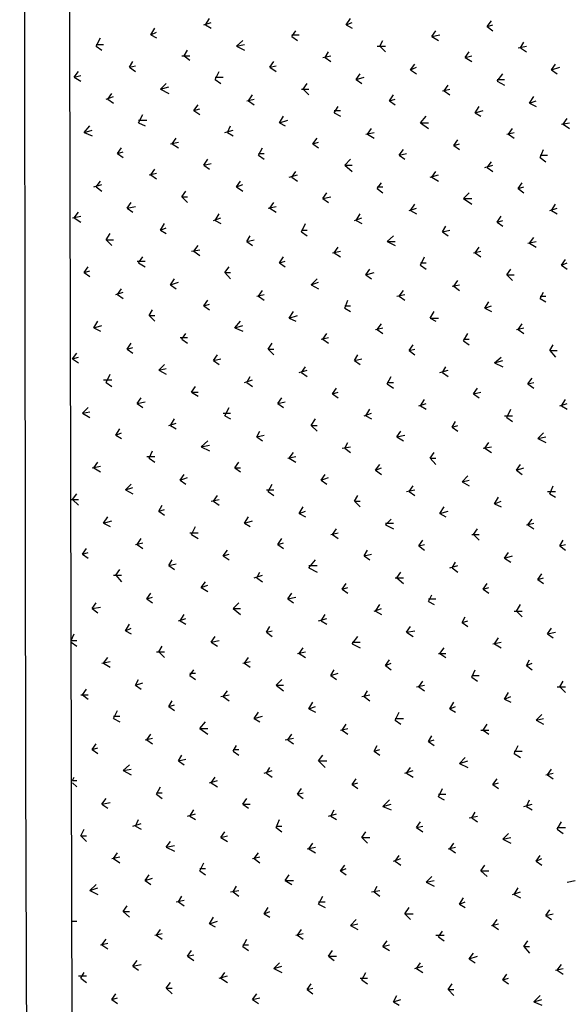
# Model space of a CAD drawing. Units: millimetres. Extents: x 5 to 206, y 5 to 292.
# Drawn here: x 183 to 195, y 248 to 269 of the extents above; entities that cross this region are included whole.
import ezdxf

# ---------------------------------------------------------------- set-up
doc = ezdxf.new("R2010")
doc.units = ezdxf.units.MM
doc.layers.add('P', color=7, linetype='Continuous')

msp = doc.modelspace()

# ---------------------------------------------------------------- linework, layer by layer
at = {"layer": 'P'}
for points in [[(183.039, 286.085), (183.127, 278.042), (183.162, 252.554), (183.25, 228.477), (183.303, 204.805), (183.339, 203.712)], [(184.097, 278.042), (184.15, 252.554), (184.221, 228.477), (184.309, 204.84)], [(187.025, 268.764), (187.184, 268.817)], [(187.06, 268.764), (187.149, 268.905)], [(190.112, 268.764), (190.2, 268.905)], [(190.112, 268.764), (190.235, 268.817)], [(193.163, 268.728), (193.252, 268.852)], [(185.879, 268.552), (185.967, 268.693)], [(185.879, 268.552), (186.002, 268.605)], [(187.06, 268.764), (187.184, 268.693)], [(188.93, 268.517), (189.018, 268.64)], [(190.112, 268.764), (190.235, 268.693)], [(191.964, 268.517), (192.052, 268.64)], [(193.163, 268.728), (193.287, 268.764)], [(193.163, 268.728), (193.287, 268.64)], [(184.697, 268.305), (184.785, 268.482)], [(185.879, 268.552), (186.002, 268.482)], [(187.731, 268.305), (187.872, 268.429)], [(188.93, 268.552), (189.089, 268.552)], [(188.93, 268.517), (189.054, 268.429)], [(190.835, 268.305), (190.906, 268.429)], [(191.964, 268.517), (192.14, 268.552)], [(191.964, 268.517), (192.105, 268.429)], [(193.887, 268.27), (193.957, 268.393)], [(184.697, 268.34), (184.856, 268.34)], [(184.697, 268.305), (184.82, 268.217)], [(186.602, 268.093), (186.672, 268.217)], [(187.731, 268.305), (187.907, 268.34)], [(187.731, 268.305), (187.907, 268.217)], [(189.653, 268.058), (189.724, 268.182)], [(190.782, 268.305), (190.959, 268.305)], [(190.835, 268.305), (190.959, 268.182)], [(192.687, 268.058), (192.775, 268.182)], [(193.834, 268.27), (194.01, 268.305)], [(193.887, 268.27), (194.01, 268.182)], [(185.42, 267.847), (185.491, 267.97)], [(186.549, 268.093), (186.725, 268.093)], [(186.602, 268.093), (186.725, 268.005)], [(188.454, 267.847), (188.542, 267.97)], [(189.6, 268.058), (189.777, 268.093)], [(189.653, 268.058), (189.777, 267.97)], [(192.687, 268.058), (192.828, 268.093)], [(192.687, 268.058), (192.828, 267.97)], [(184.221, 267.635), (184.309, 267.758)], [(185.42, 267.847), (185.543, 267.882)], [(185.42, 267.847), (185.543, 267.758)], [(187.272, 267.582), (187.36, 267.758)], [(188.454, 267.847), (188.595, 267.882)], [(188.454, 267.847), (188.595, 267.758)], [(191.505, 267.794), (191.594, 267.917)], [(191.505, 267.794), (191.629, 267.847)], [(191.505, 267.794), (191.629, 267.705)], [(194.557, 267.794), (194.645, 267.917)], [(194.557, 267.794), (194.733, 267.847)], [(194.557, 267.794), (194.68, 267.705)], [(184.221, 267.635), (184.362, 267.67)], [(184.221, 267.635), (184.362, 267.547)], [(187.272, 267.635), (187.448, 267.635)], [(187.272, 267.582), (187.396, 267.494)], [(190.324, 267.582), (190.412, 267.705)], [(190.324, 267.582), (190.5, 267.635)], [(190.324, 267.582), (190.447, 267.494)], [(193.375, 267.547), (193.499, 267.705)], [(193.375, 267.582), (193.534, 267.582)], [(193.375, 267.547), (193.534, 267.458)], [(186.09, 267.37), (186.214, 267.494)], [(186.09, 267.37), (186.267, 267.423)], [(186.09, 267.37), (186.267, 267.282)], [(189.142, 267.37), (189.301, 267.37)], [(189.177, 267.37), (189.265, 267.494)], [(189.177, 267.37), (189.301, 267.247)], [(192.193, 267.335), (192.352, 267.37)], [(192.229, 267.335), (192.317, 267.458)], [(192.229, 267.335), (192.352, 267.247)], [(184.908, 267.159), (185.067, 267.212)], [(184.944, 267.159), (185.032, 267.282)], [(184.944, 267.159), (185.067, 267.07)], [(187.96, 267.123), (188.119, 267.159)], [(187.995, 267.123), (188.083, 267.247)], [(187.995, 267.123), (188.119, 267.035)], [(191.047, 267.123), (191.135, 267.247)], [(191.047, 267.123), (191.17, 267.159)], [(191.047, 267.123), (191.17, 267.035)], [(194.081, 267.07), (194.169, 267.212)], [(194.081, 267.07), (194.222, 267.123)], [(186.813, 266.912), (186.902, 267.035)], [(186.813, 266.912), (186.937, 266.947)], [(186.813, 266.912), (186.937, 266.823)], [(189.847, 266.859), (189.936, 267)], [(189.847, 266.912), (189.988, 266.912)], [(192.899, 266.859), (192.987, 267)], [(192.899, 266.859), (193.075, 266.912)], [(194.081, 267.07), (194.222, 267)], [(185.614, 266.647), (185.702, 266.823)], [(185.614, 266.7), (185.79, 266.7)], [(188.666, 266.647), (188.754, 266.788)], [(188.666, 266.647), (188.842, 266.7)], [(189.847, 266.859), (189.988, 266.788)], [(191.717, 266.647), (191.841, 266.788)], [(192.899, 266.859), (193.022, 266.788)], [(194.804, 266.612), (194.892, 266.735)], [(184.432, 266.435), (184.556, 266.577)], [(184.432, 266.435), (184.609, 266.488)], [(185.614, 266.647), (185.755, 266.577)], [(187.484, 266.435), (187.66, 266.488)], [(187.537, 266.435), (187.607, 266.577)], [(188.666, 266.647), (188.789, 266.577)], [(190.571, 266.4), (190.659, 266.524)], [(191.717, 266.647), (191.893, 266.647)], [(191.717, 266.647), (191.893, 266.524)], [(193.622, 266.4), (193.71, 266.524)], [(194.769, 266.612), (194.945, 266.647)], [(194.804, 266.612), (194.945, 266.524)], [(184.432, 266.435), (184.609, 266.365)], [(186.337, 266.188), (186.425, 266.312)], [(187.537, 266.435), (187.66, 266.365)], [(189.389, 266.188), (189.477, 266.312)], [(190.535, 266.4), (190.712, 266.435)], [(190.571, 266.4), (190.712, 266.312)], [(192.44, 266.153), (192.528, 266.277)], [(193.587, 266.4), (193.746, 266.435)], [(193.622, 266.4), (193.746, 266.312)], [(185.155, 265.977), (185.244, 266.1)], [(186.302, 266.188), (186.478, 266.224)], [(186.337, 266.188), (186.478, 266.1)], [(188.207, 265.942), (188.295, 266.1)], [(189.389, 266.188), (189.512, 266.224)], [(189.389, 266.188), (189.512, 266.1)], [(191.258, 265.942), (191.347, 266.065)], [(192.44, 266.153), (192.564, 266.188)], [(192.44, 266.153), (192.564, 266.065)], [(194.31, 265.889), (194.381, 266.065)], [(185.155, 265.977), (185.279, 266.012)], [(185.155, 265.977), (185.279, 265.889)], [(187.025, 265.73), (187.113, 265.853)], [(188.207, 265.977), (188.33, 265.977)], [(188.207, 265.942), (188.33, 265.853)], [(190.077, 265.73), (190.2, 265.853)], [(191.258, 265.942), (191.417, 265.977)], [(191.258, 265.942), (191.382, 265.853)], [(194.31, 265.942), (194.469, 265.942)], [(194.31, 265.889), (194.433, 265.8)], [(185.879, 265.518), (185.967, 265.642)], [(187.025, 265.73), (187.184, 265.765)], [(187.025, 265.73), (187.149, 265.642)], [(190.077, 265.73), (190.235, 265.73)], [(190.077, 265.73), (190.235, 265.589)], [(193.111, 265.677), (193.287, 265.73)], [(193.163, 265.677), (193.252, 265.8)], [(193.163, 265.677), (193.287, 265.589)], [(185.843, 265.518), (186.002, 265.553)], [(185.879, 265.518), (186.002, 265.43)], [(188.877, 265.465), (189.054, 265.518)], [(188.93, 265.465), (189.018, 265.589)], [(188.93, 265.465), (189.054, 265.377)], [(191.929, 265.465), (192.105, 265.518)], [(191.964, 265.465), (192.052, 265.589)], [(191.964, 265.465), (192.105, 265.377)], [(184.644, 265.254), (184.82, 265.307)], [(184.697, 265.254), (184.785, 265.377)], [(184.697, 265.254), (184.82, 265.165)], [(187.731, 265.254), (187.819, 265.377)], [(187.731, 265.254), (187.872, 265.307)], [(187.731, 265.254), (187.872, 265.165)], [(190.782, 265.218), (190.87, 265.342)], [(190.782, 265.254), (190.906, 265.254)], [(190.782, 265.218), (190.906, 265.13)], [(193.834, 265.218), (193.922, 265.342)], [(193.834, 265.218), (193.957, 265.254)], [(193.834, 265.218), (193.957, 265.13)], [(186.549, 265.042), (186.637, 265.165)], [(186.549, 265.042), (186.672, 265.042)], [(186.549, 265.042), (186.672, 264.918)], [(189.6, 265.007), (189.689, 265.13)], [(189.6, 265.007), (189.777, 265.042)], [(189.6, 265.007), (189.724, 264.918)], [(192.652, 265.007), (192.775, 265.13)], [(192.652, 265.007), (192.828, 265.007)], [(192.652, 265.007), (192.828, 264.883)], [(185.367, 264.795), (185.455, 264.918)], [(185.367, 264.795), (185.543, 264.83)], [(185.367, 264.795), (185.491, 264.707)], [(188.419, 264.795), (188.595, 264.83)], [(188.454, 264.795), (188.542, 264.918)], [(188.454, 264.795), (188.595, 264.707)], [(191.47, 264.742), (191.629, 264.795)], [(191.505, 264.742), (191.594, 264.883)], [(194.522, 264.742), (194.68, 264.795)], [(194.557, 264.742), (194.645, 264.883)], [(184.185, 264.583), (184.362, 264.619)], [(184.221, 264.583), (184.309, 264.707)], [(184.221, 264.583), (184.362, 264.495)], [(187.237, 264.53), (187.396, 264.583)], [(187.272, 264.53), (187.36, 264.672)], [(190.288, 264.53), (190.447, 264.583)], [(190.324, 264.53), (190.412, 264.672)], [(191.505, 264.742), (191.629, 264.672)], [(193.375, 264.495), (193.463, 264.619)], [(194.557, 264.742), (194.68, 264.672)], [(186.09, 264.319), (186.178, 264.46)], [(186.09, 264.319), (186.214, 264.372)], [(187.272, 264.53), (187.396, 264.46)], [(189.142, 264.283), (189.23, 264.46)], [(190.324, 264.53), (190.447, 264.46)], [(192.193, 264.283), (192.264, 264.407)], [(193.375, 264.495), (193.499, 264.53)], [(193.375, 264.495), (193.499, 264.407)], [(184.908, 264.107), (184.997, 264.248)], [(186.09, 264.319), (186.214, 264.248)], [(187.96, 264.072), (188.031, 264.195)], [(189.142, 264.319), (189.265, 264.319)], [(189.142, 264.283), (189.265, 264.195)], [(190.994, 264.072), (191.135, 264.195)], [(192.193, 264.283), (192.352, 264.319)], [(192.193, 264.283), (192.317, 264.195)], [(194.081, 264.037), (194.169, 264.16)], [(184.908, 264.107), (185.067, 264.107)], [(184.908, 264.107), (185.032, 263.984)], [(186.813, 263.86), (186.902, 263.984)], [(187.96, 264.072), (188.119, 264.107)], [(187.96, 264.072), (188.083, 263.984)], [(189.847, 263.825), (189.936, 263.948)], [(190.994, 264.072), (191.17, 264.072)], [(190.994, 264.072), (191.17, 263.984)], [(192.899, 263.825), (192.987, 263.948)], [(194.045, 264.037), (194.222, 264.072)], [(194.081, 264.037), (194.222, 263.948)], [(185.614, 263.613), (185.702, 263.737)], [(186.761, 263.86), (186.937, 263.895)], [(186.813, 263.86), (186.937, 263.772)], [(188.666, 263.613), (188.754, 263.737)], [(189.812, 263.825), (189.988, 263.86)], [(189.847, 263.825), (189.988, 263.737)], [(191.717, 263.56), (191.805, 263.737)], [(192.864, 263.825), (193.022, 263.86)], [(192.899, 263.825), (193.022, 263.737)], [(184.432, 263.402), (184.52, 263.525)], [(185.579, 263.648), (185.755, 263.648)], [(185.614, 263.613), (185.755, 263.525)], [(187.484, 263.402), (187.572, 263.525)], [(188.666, 263.613), (188.789, 263.648)], [(188.666, 263.613), (188.789, 263.525)], [(191.717, 263.613), (191.841, 263.613)], [(191.717, 263.56), (191.841, 263.472)], [(194.769, 263.56), (194.857, 263.684)], [(194.769, 263.56), (194.892, 263.613)], [(194.769, 263.56), (194.892, 263.472)], [(184.432, 263.402), (184.556, 263.437)], [(184.432, 263.402), (184.556, 263.313)], [(187.484, 263.402), (187.607, 263.402)], [(187.484, 263.402), (187.607, 263.26)], [(190.535, 263.349), (190.623, 263.472)], [(190.535, 263.349), (190.712, 263.402)], [(190.535, 263.349), (190.659, 263.26)], [(193.587, 263.349), (193.675, 263.472)], [(193.587, 263.349), (193.746, 263.349)], [(193.587, 263.349), (193.71, 263.225)], [(185.155, 262.925), (185.244, 263.049)], [(186.302, 263.137), (186.39, 263.26)], [(186.302, 263.137), (186.478, 263.19)], [(186.302, 263.137), (186.425, 263.049)], [(189.353, 263.137), (189.477, 263.26)], [(189.353, 263.137), (189.512, 263.19)], [(189.353, 263.137), (189.512, 263.049)], [(192.405, 263.102), (192.564, 263.137)], [(192.44, 263.102), (192.528, 263.225)], [(192.44, 263.102), (192.564, 263.013)], [(185.12, 262.925), (185.279, 262.978)], [(185.155, 262.925), (185.279, 262.837)], [(188.172, 262.89), (188.33, 262.925)], [(188.207, 262.89), (188.295, 263.013)], [(188.207, 262.89), (188.33, 262.802)], [(191.206, 262.89), (191.382, 262.925)], [(191.258, 262.89), (191.347, 263.013)], [(191.258, 262.89), (191.382, 262.802)], [(194.31, 262.837), (194.381, 262.978)], [(194.31, 262.89), (194.433, 262.89)], [(194.31, 262.837), (194.433, 262.767)], [(187.025, 262.678), (187.113, 262.802)], [(187.025, 262.678), (187.149, 262.714)], [(187.025, 262.678), (187.149, 262.59)], [(190.077, 262.625), (190.147, 262.802)], [(190.077, 262.678), (190.2, 262.678)], [(190.077, 262.625), (190.2, 262.555)], [(193.111, 262.625), (193.199, 262.767)], [(193.111, 262.625), (193.252, 262.678)], [(193.111, 262.625), (193.252, 262.555)], [(185.843, 262.467), (185.914, 262.59)], [(185.843, 262.467), (185.967, 262.467)], [(185.843, 262.467), (185.967, 262.343)], [(188.877, 262.414), (188.965, 262.555)], [(188.877, 262.414), (189.054, 262.467)], [(188.877, 262.414), (189.018, 262.343)], [(191.929, 262.414), (192.017, 262.555)], [(191.929, 262.414), (192.105, 262.414)], [(191.929, 262.414), (192.052, 262.343)], [(184.644, 262.202), (184.732, 262.343)], [(184.644, 262.202), (184.82, 262.255)], [(184.644, 262.202), (184.785, 262.132)], [(187.695, 262.202), (187.819, 262.343)], [(187.695, 262.202), (187.872, 262.255)], [(187.695, 262.202), (187.872, 262.132)], [(190.747, 262.167), (190.906, 262.202)], [(190.782, 262.167), (190.87, 262.29)], [(193.798, 262.167), (193.957, 262.202)], [(193.834, 262.167), (193.922, 262.29)], [(186.514, 261.99), (186.672, 261.99)], [(186.549, 261.955), (186.637, 262.079)], [(189.565, 261.955), (189.724, 261.99)], [(189.6, 261.955), (189.689, 262.079)], [(190.782, 262.167), (190.906, 262.079)], [(192.652, 261.92), (192.74, 262.079)], [(193.834, 262.167), (193.957, 262.079)], [(185.367, 261.743), (185.455, 261.867)], [(185.367, 261.743), (185.491, 261.779)], [(186.549, 261.955), (186.672, 261.867)], [(188.419, 261.743), (188.507, 261.867)], [(189.6, 261.955), (189.724, 261.867)], [(191.47, 261.708), (191.558, 261.832)], [(192.652, 261.955), (192.775, 261.955)], [(192.652, 261.92), (192.775, 261.832)], [(194.522, 261.708), (194.592, 261.832)], [(184.185, 261.532), (184.273, 261.655)], [(184.185, 261.532), (184.309, 261.567)], [(185.367, 261.743), (185.491, 261.655)], [(187.237, 261.497), (187.325, 261.62)], [(188.419, 261.743), (188.542, 261.743)], [(188.419, 261.743), (188.542, 261.62)], [(190.288, 261.497), (190.359, 261.62)], [(191.47, 261.708), (191.594, 261.743)], [(191.47, 261.708), (191.594, 261.62)], [(193.322, 261.444), (193.463, 261.567)], [(194.522, 261.708), (194.68, 261.708)], [(194.522, 261.708), (194.645, 261.567)], [(184.185, 261.532), (184.309, 261.444)], [(186.055, 261.285), (186.178, 261.408)], [(187.237, 261.497), (187.396, 261.532)], [(187.237, 261.497), (187.36, 261.408)], [(189.142, 261.232), (189.23, 261.355)], [(190.288, 261.497), (190.447, 261.532)], [(190.288, 261.497), (190.412, 261.408)], [(192.193, 261.232), (192.264, 261.355)], [(193.322, 261.444), (193.499, 261.497)], [(193.322, 261.444), (193.499, 261.355)], [(184.908, 261.02), (184.997, 261.197)], [(186.055, 261.285), (186.214, 261.32)], [(186.055, 261.285), (186.214, 261.197)], [(187.96, 261.02), (188.031, 261.144)], [(189.089, 261.232), (189.265, 261.285)], [(189.142, 261.232), (189.265, 261.144)], [(190.994, 260.985), (191.082, 261.144)], [(192.14, 261.232), (192.317, 261.285)], [(192.193, 261.232), (192.317, 261.144)], [(184.856, 261.073), (185.032, 261.073)], [(184.908, 261.02), (185.032, 260.932)], [(186.761, 260.809), (186.849, 260.932)], [(187.907, 261.02), (188.083, 261.073)], [(187.96, 261.02), (188.083, 260.932)], [(190.994, 261.02), (191.135, 261.02)], [(190.994, 260.985), (191.135, 260.897)], [(194.045, 260.985), (194.134, 261.108)], [(194.045, 260.985), (194.169, 261.02)], [(194.045, 260.985), (194.169, 260.897)], [(186.761, 260.809), (186.902, 260.809)], [(186.761, 260.809), (186.902, 260.72)], [(189.812, 260.773), (189.9, 260.897)], [(189.812, 260.773), (189.936, 260.809)], [(189.812, 260.773), (189.936, 260.685)], [(192.864, 260.773), (192.952, 260.897)], [(192.864, 260.773), (193.022, 260.809)], [(192.864, 260.773), (192.987, 260.685)], [(185.579, 260.562), (185.667, 260.685)], [(185.579, 260.562), (185.755, 260.597)], [(185.579, 260.562), (185.702, 260.473)], [(188.63, 260.562), (188.718, 260.685)], [(188.63, 260.562), (188.789, 260.597)], [(188.63, 260.562), (188.754, 260.473)], [(191.682, 260.509), (191.841, 260.562)], [(191.717, 260.509), (191.805, 260.65)], [(191.717, 260.509), (191.841, 260.438)], [(194.733, 260.509), (194.892, 260.562)], [(194.769, 260.509), (194.857, 260.65)], [(194.769, 260.509), (194.892, 260.438)], [(184.397, 260.35), (184.52, 260.473)], [(184.397, 260.35), (184.556, 260.385)], [(184.397, 260.35), (184.556, 260.262)], [(187.448, 260.35), (187.607, 260.35)], [(187.484, 260.297), (187.572, 260.473)], [(187.484, 260.297), (187.607, 260.227)], [(190.5, 260.297), (190.659, 260.35)], [(190.535, 260.297), (190.623, 260.438)], [(190.535, 260.297), (190.659, 260.227)], [(193.534, 260.297), (193.71, 260.297)], [(193.587, 260.262), (193.675, 260.438)], [(186.267, 260.085), (186.425, 260.138)], [(186.302, 260.085), (186.39, 260.227)], [(186.302, 260.085), (186.425, 260.015)], [(189.353, 260.085), (189.442, 260.227)], [(189.353, 260.085), (189.477, 260.085)], [(189.353, 260.085), (189.477, 259.962)], [(192.405, 260.05), (192.476, 260.174)], [(192.405, 260.05), (192.528, 260.085)], [(193.587, 260.262), (193.71, 260.174)], [(185.12, 259.874), (185.208, 260.015)], [(185.12, 259.874), (185.244, 259.927)], [(185.12, 259.874), (185.244, 259.803)], [(188.172, 259.838), (188.242, 259.962)], [(188.172, 259.838), (188.33, 259.874)], [(191.206, 259.838), (191.294, 259.962)], [(191.206, 259.838), (191.382, 259.874)], [(192.405, 260.05), (192.528, 259.962)], [(194.257, 259.803), (194.381, 259.927)], [(186.972, 259.627), (187.113, 259.75)], [(186.972, 259.627), (187.149, 259.662)], [(188.172, 259.838), (188.295, 259.75)], [(190.077, 259.592), (190.147, 259.715)], [(191.206, 259.838), (191.347, 259.75)], [(193.111, 259.592), (193.199, 259.715)], [(194.257, 259.803), (194.433, 259.838)], [(194.257, 259.803), (194.433, 259.715)], [(185.843, 259.38), (185.914, 259.539)], [(186.972, 259.627), (187.149, 259.539)], [(188.877, 259.38), (188.965, 259.503)], [(190.024, 259.592), (190.2, 259.627)], [(190.077, 259.592), (190.2, 259.503)], [(191.929, 259.38), (192.017, 259.503)], [(193.075, 259.592), (193.252, 259.627)], [(193.111, 259.592), (193.252, 259.503)], [(184.644, 259.168), (184.732, 259.292)], [(185.79, 259.415), (185.967, 259.415)], [(185.843, 259.38), (185.967, 259.292)], [(187.695, 259.168), (187.784, 259.292)], [(188.842, 259.38), (189.018, 259.415)], [(188.877, 259.38), (189.018, 259.292)], [(190.747, 259.115), (190.835, 259.239)], [(191.929, 259.38), (192.052, 259.38)], [(191.929, 259.38), (192.052, 259.239)], [(193.798, 259.115), (193.887, 259.239)], [(184.609, 259.168), (184.785, 259.203)], [(184.644, 259.168), (184.785, 259.08)], [(186.514, 258.904), (186.602, 259.027)], [(187.695, 259.168), (187.819, 259.168)], [(187.695, 259.168), (187.819, 259.08)], [(189.565, 258.904), (189.653, 259.027)], [(190.747, 259.115), (190.87, 259.168)], [(190.747, 259.115), (190.87, 259.027)], [(193.798, 259.115), (193.957, 259.168)], [(193.798, 259.115), (193.922, 259.027)], [(185.332, 258.692), (185.455, 258.815)], [(186.514, 258.904), (186.672, 258.957)], [(186.514, 258.904), (186.637, 258.815)], [(188.419, 258.657), (188.507, 258.815)], [(189.565, 258.904), (189.724, 258.957)], [(189.565, 258.904), (189.689, 258.815)], [(192.617, 258.868), (192.74, 258.992)], [(192.617, 258.868), (192.775, 258.904)], [(192.617, 258.868), (192.775, 258.78)], [(184.185, 258.48), (184.273, 258.604)], [(185.332, 258.692), (185.491, 258.745)], [(185.332, 258.692), (185.491, 258.604)], [(188.383, 258.692), (188.542, 258.692)], [(188.419, 258.657), (188.542, 258.568)], [(191.417, 258.657), (191.594, 258.692)], [(191.47, 258.657), (191.558, 258.78)], [(191.47, 258.657), (191.594, 258.568)], [(194.469, 258.657), (194.645, 258.657)], [(194.522, 258.604), (194.592, 258.78)], [(194.522, 258.604), (194.645, 258.533)], [(184.15, 258.48), (184.309, 258.48)], [(184.185, 258.48), (184.309, 258.357)], [(186.055, 258.233), (186.126, 258.357)], [(187.184, 258.445), (187.36, 258.48)], [(187.237, 258.445), (187.325, 258.568)], [(187.237, 258.445), (187.36, 258.357)], [(190.288, 258.445), (190.359, 258.568)], [(190.288, 258.445), (190.412, 258.445)], [(190.288, 258.445), (190.412, 258.322)], [(193.322, 258.392), (193.41, 258.533)], [(193.322, 258.392), (193.463, 258.445)], [(193.322, 258.392), (193.463, 258.322)], [(186.055, 258.233), (186.178, 258.269)], [(186.055, 258.233), (186.178, 258.145)], [(189.089, 258.18), (189.177, 258.322)], [(189.089, 258.18), (189.23, 258.233)], [(189.089, 258.18), (189.23, 258.11)], [(192.14, 258.18), (192.229, 258.322)], [(192.14, 258.18), (192.317, 258.233)], [(192.14, 258.18), (192.264, 258.11)], [(184.856, 257.969), (184.944, 258.11)], [(184.856, 257.969), (185.032, 258.022)], [(184.856, 257.969), (184.997, 257.898)], [(187.907, 257.969), (187.995, 258.11)], [(187.907, 257.969), (188.083, 258.022)], [(187.907, 257.969), (188.031, 257.898)], [(190.959, 257.933), (191.082, 258.057)], [(190.959, 257.969), (191.135, 257.969)], [(190.959, 257.933), (191.135, 257.845)], [(194.01, 257.933), (194.169, 257.969)], [(194.045, 257.933), (194.134, 258.057)], [(194.045, 257.933), (194.169, 257.845)], [(186.725, 257.757), (186.902, 257.757)], [(186.761, 257.722), (186.849, 257.898)], [(186.761, 257.722), (186.902, 257.634)], [(189.777, 257.722), (189.936, 257.757)], [(189.812, 257.722), (189.9, 257.845)], [(189.812, 257.722), (189.936, 257.634)], [(192.828, 257.722), (192.987, 257.722)], [(192.864, 257.722), (192.952, 257.845)], [(192.864, 257.722), (192.987, 257.598)], [(185.543, 257.51), (185.702, 257.545)], [(185.579, 257.51), (185.667, 257.634)], [(185.579, 257.51), (185.702, 257.422)], [(188.63, 257.51), (188.718, 257.634)], [(188.63, 257.51), (188.754, 257.545)], [(188.63, 257.51), (188.754, 257.422)], [(191.682, 257.475), (191.77, 257.598)], [(191.682, 257.475), (191.805, 257.51)], [(194.733, 257.475), (194.804, 257.598)], [(194.733, 257.475), (194.857, 257.51)], [(184.397, 257.298), (184.485, 257.422)], [(184.397, 257.298), (184.52, 257.334)], [(184.397, 257.298), (184.52, 257.21)], [(187.448, 257.263), (187.537, 257.387)], [(187.448, 257.263), (187.572, 257.298)], [(190.5, 257.263), (190.571, 257.387)], [(190.5, 257.263), (190.659, 257.298)], [(191.682, 257.475), (191.805, 257.387)], [(193.534, 257.21), (193.622, 257.334)], [(194.733, 257.475), (194.857, 257.387)], [(186.267, 257.052), (186.337, 257.175)], [(186.267, 257.052), (186.425, 257.087)], [(187.448, 257.263), (187.572, 257.175)], [(189.301, 256.999), (189.442, 257.175)], [(190.5, 257.263), (190.623, 257.175)], [(192.405, 256.999), (192.476, 257.122)], [(193.534, 257.21), (193.71, 257.263)], [(193.534, 257.21), (193.675, 257.122)], [(185.12, 256.84), (185.208, 256.963)], [(186.267, 257.052), (186.39, 256.963)], [(188.172, 256.787), (188.242, 256.91)], [(189.301, 257.052), (189.477, 257.052)], [(189.301, 256.999), (189.477, 256.91)], [(191.206, 256.787), (191.294, 256.91)], [(192.352, 256.999), (192.528, 257.052)], [(192.405, 256.999), (192.528, 256.91)], [(194.257, 256.752), (194.345, 256.875)], [(185.067, 256.84), (185.244, 256.84)], [(185.12, 256.84), (185.244, 256.699)], [(186.972, 256.575), (187.06, 256.699)], [(188.119, 256.787), (188.295, 256.84)], [(188.172, 256.787), (188.295, 256.699)], [(190.024, 256.54), (190.112, 256.663)], [(191.17, 256.787), (191.347, 256.787)], [(191.206, 256.787), (191.347, 256.663)], [(193.075, 256.54), (193.163, 256.663)], [(194.257, 256.752), (194.381, 256.787)], [(194.257, 256.752), (194.381, 256.663)], [(185.79, 256.328), (185.879, 256.452)], [(186.972, 256.575), (187.113, 256.628)], [(186.972, 256.575), (187.113, 256.487)], [(188.842, 256.328), (188.93, 256.452)], [(190.024, 256.54), (190.147, 256.575)], [(190.024, 256.54), (190.147, 256.452)], [(193.075, 256.54), (193.199, 256.575)], [(193.075, 256.54), (193.199, 256.452)], [(184.609, 256.117), (184.697, 256.24)], [(185.79, 256.328), (185.914, 256.364)], [(185.79, 256.328), (185.914, 256.24)], [(187.66, 256.117), (187.784, 256.24)], [(188.842, 256.328), (189.018, 256.364)], [(188.842, 256.328), (188.965, 256.24)], [(191.893, 256.275), (191.964, 256.417)], [(191.893, 256.328), (192.052, 256.328)], [(191.893, 256.275), (192.017, 256.205)], [(184.609, 256.117), (184.785, 256.152)], [(184.609, 256.117), (184.732, 256.028)], [(187.66, 256.117), (187.819, 256.117)], [(187.66, 256.117), (187.819, 255.993)], [(190.712, 256.064), (190.87, 256.117)], [(190.747, 256.064), (190.835, 256.205)], [(190.747, 256.064), (190.87, 255.993)], [(193.746, 256.064), (193.922, 256.064)], [(193.798, 256.064), (193.887, 256.205)], [(193.798, 256.064), (193.922, 255.94)], [(186.478, 255.852), (186.637, 255.905)], [(186.514, 255.852), (186.602, 255.993)], [(186.514, 255.852), (186.637, 255.782)], [(189.512, 255.852), (189.689, 255.905)], [(189.565, 255.852), (189.653, 255.993)], [(189.565, 255.852), (189.689, 255.782)], [(192.617, 255.817), (192.687, 255.94)], [(192.617, 255.817), (192.74, 255.852)], [(192.617, 255.817), (192.74, 255.729)], [(185.332, 255.64), (185.42, 255.782)], [(185.332, 255.64), (185.455, 255.693)], [(185.332, 255.64), (185.455, 255.57)], [(188.383, 255.605), (188.454, 255.729)], [(188.383, 255.605), (188.507, 255.64)], [(188.383, 255.605), (188.507, 255.517)], [(191.417, 255.605), (191.505, 255.729)], [(191.417, 255.605), (191.594, 255.64)], [(191.417, 255.605), (191.558, 255.517)], [(194.469, 255.57), (194.557, 255.693)], [(194.469, 255.57), (194.645, 255.605)], [(184.15, 255.429), (184.221, 255.57)], [(184.15, 255.429), (184.273, 255.429)], [(184.15, 255.393), (184.273, 255.305)], [(187.184, 255.393), (187.272, 255.517)], [(187.184, 255.393), (187.36, 255.429)], [(187.184, 255.393), (187.325, 255.305)], [(190.235, 255.358), (190.359, 255.517)], [(190.235, 255.393), (190.412, 255.393)], [(193.287, 255.358), (193.463, 255.393)], [(193.322, 255.358), (193.41, 255.482)], [(194.469, 255.57), (194.592, 255.482)], [(186.002, 255.182), (186.178, 255.182)], [(186.055, 255.182), (186.126, 255.305)], [(186.055, 255.182), (186.178, 255.058)], [(189.054, 255.147), (189.23, 255.182)], [(189.089, 255.147), (189.177, 255.27)], [(190.235, 255.358), (190.412, 255.27)], [(192.14, 255.147), (192.229, 255.27)], [(193.322, 255.358), (193.463, 255.27)], [(184.82, 254.935), (184.997, 254.97)], [(184.856, 254.935), (184.944, 255.058)], [(187.872, 254.935), (188.031, 254.97)], [(187.907, 254.935), (187.995, 255.058)], [(189.089, 255.147), (189.23, 255.058)], [(190.959, 254.882), (191.047, 255.005)], [(192.105, 255.147), (192.264, 255.147)], [(192.14, 255.147), (192.264, 255.058)], [(194.01, 254.882), (194.081, 255.005)], [(184.856, 254.935), (184.997, 254.847)], [(186.725, 254.67), (186.813, 254.794)], [(187.907, 254.935), (188.031, 254.847)], [(189.777, 254.67), (189.847, 254.794)], [(190.959, 254.882), (191.082, 254.935)], [(190.959, 254.882), (191.082, 254.794)], [(192.828, 254.635), (192.899, 254.794)], [(194.01, 254.882), (194.134, 254.935)], [(194.01, 254.882), (194.134, 254.794)], [(185.543, 254.459), (185.614, 254.582)], [(186.725, 254.723), (186.849, 254.723)], [(186.725, 254.67), (186.849, 254.582)], [(188.595, 254.459), (188.718, 254.582)], [(189.777, 254.67), (189.936, 254.723)], [(189.777, 254.67), (189.9, 254.582)], [(191.682, 254.423), (191.77, 254.547)], [(192.828, 254.67), (192.987, 254.67)], [(192.828, 254.635), (192.952, 254.547)], [(194.733, 254.423), (194.804, 254.547)], [(184.397, 254.247), (184.485, 254.37)], [(185.543, 254.459), (185.702, 254.512)], [(185.543, 254.459), (185.667, 254.37)], [(187.448, 254.212), (187.537, 254.335)], [(188.595, 254.459), (188.754, 254.459)], [(188.595, 254.459), (188.754, 254.335)], [(190.5, 254.212), (190.571, 254.335)], [(191.629, 254.423), (191.805, 254.459)], [(191.682, 254.423), (191.805, 254.335)], [(194.68, 254.423), (194.857, 254.423)], [(194.733, 254.423), (194.857, 254.3)], [(184.362, 254.247), (184.52, 254.247)], [(184.397, 254.247), (184.52, 254.159)], [(186.267, 254), (186.337, 254.123)], [(187.396, 254.212), (187.572, 254.247)], [(187.448, 254.212), (187.572, 254.123)], [(189.301, 253.947), (189.389, 254.088)], [(190.447, 254.212), (190.623, 254.247)], [(190.5, 254.212), (190.623, 254.123)], [(192.352, 253.947), (192.44, 254.088)], [(193.534, 254.159), (193.622, 254.3)], [(193.534, 254.159), (193.675, 254.212)], [(193.534, 254.159), (193.675, 254.088)], [(185.067, 253.735), (185.155, 253.912)], [(186.267, 254), (186.39, 254.035)], [(186.267, 254), (186.39, 253.912)], [(188.119, 253.735), (188.207, 253.877)], [(189.301, 253.947), (189.442, 254)], [(189.301, 253.947), (189.442, 253.877)], [(191.17, 253.7), (191.258, 253.877)], [(192.352, 253.947), (192.476, 254)], [(192.352, 253.947), (192.476, 253.877)], [(185.067, 253.788), (185.208, 253.788)], [(185.067, 253.735), (185.208, 253.665)], [(186.937, 253.524), (187.06, 253.665)], [(188.119, 253.735), (188.295, 253.788)], [(188.119, 253.735), (188.242, 253.665)], [(191.17, 253.735), (191.347, 253.735)], [(191.17, 253.7), (191.294, 253.612)], [(194.222, 253.7), (194.345, 253.824)], [(194.222, 253.7), (194.381, 253.735)], [(194.222, 253.7), (194.381, 253.612)], [(186.937, 253.524), (187.113, 253.524)], [(186.937, 253.524), (187.113, 253.4)], [(189.988, 253.488), (190.147, 253.524)], [(190.024, 253.488), (190.112, 253.612)], [(190.024, 253.488), (190.147, 253.4)], [(193.022, 253.488), (193.199, 253.488)], [(193.075, 253.488), (193.163, 253.612)], [(193.075, 253.488), (193.199, 253.4)], [(185.755, 253.277), (185.914, 253.312)], [(185.79, 253.277), (185.879, 253.4)], [(185.79, 253.277), (185.914, 253.189)], [(188.789, 253.277), (188.965, 253.312)], [(188.842, 253.277), (188.93, 253.4)], [(188.842, 253.277), (188.965, 253.189)], [(191.893, 253.242), (191.964, 253.365)], [(191.893, 253.242), (192.017, 253.277)], [(191.893, 253.242), (192.017, 253.153)], [(184.609, 253.065), (184.697, 253.189)], [(184.609, 253.065), (184.732, 253.1)], [(184.609, 253.065), (184.732, 252.977)], [(187.66, 253.03), (187.731, 253.153)], [(187.66, 253.065), (187.784, 253.065)], [(187.66, 253.03), (187.784, 252.942)], [(190.712, 253.03), (190.782, 253.153)], [(190.712, 253.03), (190.835, 253.065)], [(190.712, 253.03), (190.835, 252.942)], [(193.746, 252.977), (193.834, 253.153)], [(193.746, 253.03), (193.922, 253.03)], [(186.478, 252.818), (186.549, 252.942)], [(186.478, 252.818), (186.637, 252.853)], [(186.478, 252.818), (186.602, 252.73)], [(189.512, 252.818), (189.6, 252.942)], [(189.512, 252.818), (189.689, 252.818)], [(189.512, 252.818), (189.653, 252.677)], [(192.564, 252.765), (192.687, 252.889)], [(192.564, 252.765), (192.74, 252.818)], [(193.746, 252.977), (193.887, 252.889)], [(185.279, 252.607), (185.42, 252.73)], [(185.279, 252.607), (185.455, 252.642)], [(185.279, 252.607), (185.455, 252.518)], [(188.33, 252.554), (188.507, 252.607)], [(188.383, 252.554), (188.454, 252.677)], [(191.382, 252.554), (191.558, 252.607)], [(191.417, 252.554), (191.505, 252.677)], [(192.564, 252.765), (192.74, 252.677)], [(194.469, 252.518), (194.557, 252.642)], [(184.185, 252.395), (184.221, 252.465)], [(184.185, 252.395), (184.273, 252.395)], [(187.149, 252.342), (187.325, 252.395)], [(187.184, 252.342), (187.272, 252.465)], [(188.383, 252.554), (188.507, 252.465)], [(190.235, 252.307), (190.324, 252.43)], [(191.417, 252.554), (191.558, 252.465)], [(193.287, 252.307), (193.375, 252.43)], [(194.433, 252.518), (194.592, 252.554)], [(194.469, 252.518), (194.592, 252.43)], [(184.185, 252.342), (184.273, 252.254)], [(186.002, 252.095), (186.09, 252.254)], [(187.184, 252.342), (187.325, 252.254)], [(189.054, 252.095), (189.142, 252.218)], [(190.235, 252.307), (190.359, 252.342)], [(190.235, 252.307), (190.359, 252.218)], [(192.105, 252.042), (192.193, 252.218)], [(193.287, 252.307), (193.41, 252.342)], [(193.287, 252.307), (193.41, 252.218)], [(184.82, 251.883), (184.908, 252.007)], [(186.002, 252.13), (186.126, 252.13)], [(186.002, 252.095), (186.126, 252.007)], [(187.872, 251.883), (187.96, 252.007)], [(189.054, 252.095), (189.177, 252.13)], [(189.054, 252.095), (189.177, 252.007)], [(190.906, 251.83), (191.047, 251.972)], [(192.105, 252.095), (192.264, 252.095)], [(192.105, 252.042), (192.229, 251.972)], [(194.01, 251.83), (194.081, 251.972)], [(184.82, 251.883), (184.997, 251.919)], [(184.82, 251.883), (184.944, 251.795)], [(186.725, 251.619), (186.813, 251.76)], [(187.872, 251.883), (188.031, 251.883)], [(187.872, 251.883), (187.995, 251.795)], [(189.777, 251.619), (189.847, 251.76)], [(190.906, 251.83), (191.082, 251.883)], [(190.906, 251.83), (191.082, 251.76)], [(193.957, 251.83), (194.134, 251.883)], [(194.01, 251.83), (194.134, 251.76)], [(185.543, 251.407), (185.614, 251.548)], [(186.672, 251.619), (186.849, 251.672)], [(186.725, 251.619), (186.849, 251.548)], [(188.595, 251.372), (188.666, 251.548)], [(189.724, 251.619), (189.9, 251.672)], [(189.777, 251.619), (189.9, 251.548)], [(192.775, 251.583), (192.952, 251.619)], [(192.828, 251.583), (192.899, 251.707)], [(192.828, 251.583), (192.952, 251.495)], [(184.362, 251.195), (184.432, 251.337)], [(185.491, 251.407), (185.667, 251.46)], [(185.543, 251.407), (185.667, 251.337)], [(188.595, 251.407), (188.718, 251.407)], [(188.595, 251.372), (188.718, 251.284)], [(191.629, 251.372), (191.717, 251.495)], [(191.629, 251.372), (191.77, 251.407)], [(191.629, 251.372), (191.77, 251.284)], [(194.68, 251.337), (194.769, 251.495)], [(194.68, 251.372), (194.857, 251.372)], [(194.68, 251.337), (194.804, 251.248)], [(184.362, 251.195), (184.485, 251.195)], [(184.362, 251.195), (184.485, 251.072)], [(187.396, 251.16), (187.484, 251.284)], [(187.396, 251.16), (187.537, 251.195)], [(187.396, 251.16), (187.537, 251.072)], [(190.447, 251.16), (190.535, 251.284)], [(190.447, 251.16), (190.623, 251.16)], [(190.447, 251.16), (190.571, 251.037)], [(193.499, 251.125), (193.622, 251.248)], [(193.499, 251.125), (193.675, 251.16)], [(193.499, 251.125), (193.675, 251.037)], [(186.214, 250.948), (186.302, 251.072)], [(186.214, 250.948), (186.39, 250.984)], [(186.214, 250.948), (186.39, 250.86)], [(189.265, 250.913), (189.442, 250.948)], [(189.301, 250.913), (189.389, 251.037)], [(189.301, 250.913), (189.442, 250.825)], [(192.317, 250.913), (192.476, 250.948)], [(192.352, 250.913), (192.44, 251.037)], [(192.352, 250.913), (192.476, 250.825)], [(185.032, 250.702), (185.208, 250.737)], [(185.067, 250.702), (185.155, 250.825)], [(185.067, 250.702), (185.208, 250.613)], [(188.083, 250.702), (188.242, 250.737)], [(188.119, 250.702), (188.207, 250.825)], [(188.119, 250.702), (188.242, 250.613)], [(191.135, 250.649), (191.294, 250.702)], [(191.17, 250.649), (191.258, 250.772)], [(194.222, 250.649), (194.31, 250.772)], [(194.222, 250.649), (194.345, 250.702)], [(186.937, 250.437), (187.025, 250.613)], [(186.937, 250.49), (187.06, 250.49)], [(189.988, 250.437), (190.077, 250.56)], [(189.988, 250.437), (190.112, 250.49)], [(191.17, 250.649), (191.294, 250.56)], [(193.022, 250.437), (193.111, 250.56)], [(194.222, 250.649), (194.345, 250.56)], [(185.755, 250.225), (185.843, 250.349)], [(185.755, 250.225), (185.914, 250.278)], [(186.937, 250.437), (187.06, 250.349)], [(188.789, 250.225), (188.877, 250.349)], [(189.988, 250.437), (190.112, 250.349)], [(191.841, 250.19), (191.964, 250.313)], [(193.022, 250.437), (193.199, 250.437)], [(193.022, 250.437), (193.163, 250.313)], [(184.556, 250.014), (184.697, 250.137)], [(184.556, 250.014), (184.732, 250.067)], [(185.755, 250.225), (185.879, 250.137)], [(187.66, 249.978), (187.731, 250.102)], [(188.789, 250.225), (188.965, 250.225)], [(188.789, 250.225), (188.93, 250.137)], [(190.712, 249.978), (190.782, 250.102)], [(191.841, 250.19), (192.017, 250.225)], [(191.841, 250.19), (192.017, 250.102)], [(193.746, 249.925), (193.834, 250.067)], [(194.892, 250.19), (195.068, 250.225)], [(184.556, 250.014), (184.732, 249.925)], [(186.478, 249.767), (186.549, 249.89)], [(187.607, 249.978), (187.784, 250.014)], [(187.66, 249.978), (187.784, 249.89)], [(189.512, 249.714), (189.6, 249.89)], [(190.659, 249.978), (190.835, 250.014)], [(190.712, 249.978), (190.835, 249.89)], [(192.564, 249.714), (192.652, 249.855)], [(193.71, 249.925), (193.887, 249.978)], [(193.746, 249.925), (193.887, 249.855)], [(185.279, 249.555), (185.367, 249.678)], [(186.425, 249.767), (186.602, 249.802)], [(186.478, 249.767), (186.602, 249.678)], [(188.33, 249.502), (188.419, 249.643)], [(189.512, 249.767), (189.653, 249.767)], [(189.512, 249.714), (189.653, 249.643)], [(191.382, 249.502), (191.47, 249.643)], [(192.564, 249.714), (192.687, 249.767)], [(192.564, 249.714), (192.687, 249.643)], [(185.279, 249.555), (185.42, 249.555)], [(185.279, 249.555), (185.42, 249.432)], [(187.149, 249.29), (187.237, 249.432)], [(188.33, 249.502), (188.454, 249.555)], [(188.33, 249.502), (188.454, 249.432)], [(191.382, 249.502), (191.558, 249.502)], [(191.382, 249.502), (191.505, 249.379)], [(194.433, 249.467), (194.522, 249.59)], [(194.433, 249.467), (194.592, 249.502)], [(194.433, 249.467), (194.557, 249.379)], [(184.185, 249.343), (184.273, 249.343)], [(187.149, 249.29), (187.325, 249.343)], [(187.149, 249.29), (187.272, 249.22)], [(190.2, 249.255), (190.324, 249.379)], [(190.2, 249.255), (190.359, 249.29)], [(190.2, 249.255), (190.359, 249.167)], [(193.252, 249.255), (193.41, 249.29)], [(193.287, 249.255), (193.375, 249.379)], [(193.287, 249.255), (193.41, 249.167)], [(185.967, 249.043), (186.126, 249.079)], [(186.002, 249.043), (186.09, 249.167)], [(186.002, 249.043), (186.126, 248.955)], [(189.018, 249.043), (189.177, 249.079)], [(189.054, 249.043), (189.142, 249.167)], [(189.054, 249.043), (189.177, 248.955)], [(192.052, 249.043), (192.229, 249.043)], [(192.105, 249.008), (192.193, 249.132)], [(192.105, 249.008), (192.229, 248.92)], [(184.785, 248.832), (184.944, 248.867)], [(184.82, 248.832), (184.908, 248.955)], [(184.82, 248.832), (184.944, 248.744)], [(187.872, 248.797), (187.96, 248.955)], [(187.872, 248.832), (187.995, 248.832)], [(187.872, 248.797), (187.995, 248.708)], [(190.906, 248.797), (190.994, 248.92)], [(190.906, 248.797), (191.047, 248.832)], [(190.906, 248.797), (191.047, 248.708)], [(193.957, 248.797), (194.045, 248.92)], [(193.957, 248.797), (194.081, 248.797)], [(193.957, 248.797), (194.081, 248.655)], [(186.672, 248.585), (186.761, 248.708)], [(186.672, 248.585), (186.813, 248.62)], [(186.672, 248.585), (186.813, 248.497)], [(189.724, 248.585), (189.812, 248.708)], [(189.724, 248.585), (189.9, 248.585)], [(189.724, 248.585), (189.847, 248.497)], [(192.775, 248.532), (192.864, 248.655)], [(192.775, 248.532), (192.952, 248.585)], [(185.491, 248.373), (185.579, 248.497)], [(185.491, 248.373), (185.667, 248.408)], [(185.491, 248.373), (185.614, 248.285)], [(188.542, 248.32), (188.666, 248.444)], [(188.542, 248.32), (188.718, 248.373)], [(191.594, 248.32), (191.77, 248.373)], [(191.629, 248.32), (191.717, 248.444)], [(192.775, 248.532), (192.899, 248.444)], [(194.68, 248.285), (194.769, 248.408)], [(184.309, 248.162), (184.485, 248.162)], [(184.362, 248.109), (184.432, 248.232)], [(187.36, 248.109), (187.537, 248.162)], [(187.396, 248.109), (187.484, 248.232)], [(188.542, 248.32), (188.718, 248.232)], [(190.447, 248.073), (190.535, 248.232)], [(191.629, 248.32), (191.77, 248.232)], [(193.499, 248.073), (193.587, 248.197)], [(194.645, 248.285), (194.804, 248.32)], [(194.68, 248.285), (194.804, 248.197)], [(184.362, 248.109), (184.485, 248.02)], [(186.214, 247.897), (186.302, 248.02)], [(187.396, 248.109), (187.537, 248.02)], [(189.265, 247.862), (189.353, 247.985)], [(190.412, 248.109), (190.571, 248.109)], [(190.447, 248.073), (190.571, 247.985)], [(192.317, 247.862), (192.405, 247.985)], [(193.499, 248.073), (193.622, 248.109)], [(193.499, 248.073), (193.622, 247.985)], [(185.032, 247.65), (185.12, 247.773)], [(186.214, 247.897), (186.337, 247.897)], [(186.214, 247.897), (186.337, 247.773)], [(188.083, 247.65), (188.172, 247.773)], [(189.265, 247.862), (189.389, 247.897)], [(189.265, 247.862), (189.389, 247.773)], [(191.135, 247.597), (191.206, 247.738)], [(192.317, 247.862), (192.44, 247.862)], [(192.317, 247.862), (192.44, 247.738)], [(194.169, 247.597), (194.31, 247.738)], [(185.032, 247.65), (185.155, 247.685)], [(185.032, 247.65), (185.155, 247.562)], [(188.083, 247.65), (188.242, 247.685)], [(188.083, 247.65), (188.207, 247.562)], [(191.135, 247.597), (191.294, 247.65)], [(191.135, 247.597), (191.258, 247.527)], [(194.169, 247.597), (194.345, 247.65)], [(194.169, 247.597), (194.345, 247.527)]]:
    msp.add_lwpolyline(points, dxfattribs=at)

doc.saveas('drawing.dxf')
